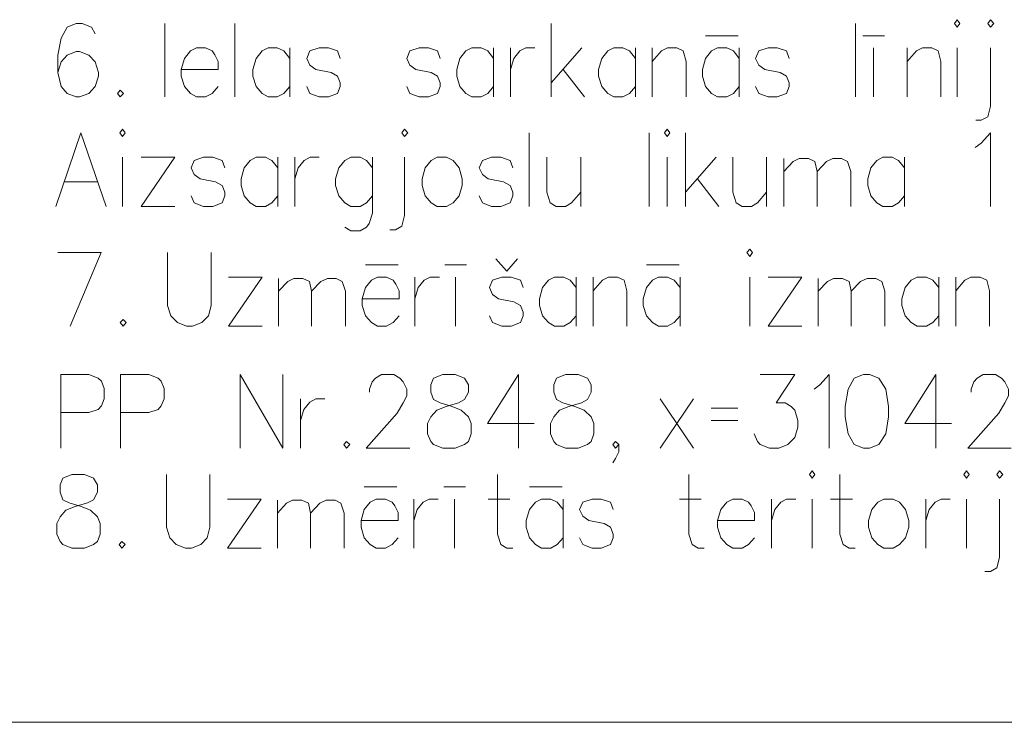
# Model space of a CAD drawing. Units: metres. Extents: x 505734 to 506032, y 310090 to 310503.
# Drawn here: x 505813 to 505823, y 310090 to 310097 of the extents above; entities that cross this region are included whole.
import ezdxf

# ---------------------------------------------------------------- set-up
doc = ezdxf.new("R2010")
doc.units = ezdxf.units.M
doc.header["$MEASUREMENT"] = 0
doc.linetypes.add('0', pattern=[0.2, 0.1, 0.1])
doc.layers.add('RAKSTLAUK', color=7, linetype='0', lineweight=0)

msp = doc.modelspace()

# ---------------------------------------------------------------- linework, layer by layer
at = {"layer": 'RAKSTLAUK', "color": 7, "linetype": '0', "lineweight": 13}
msp.add_line((506031.724, 310089.567), (505733.724, 310089.567), dxfattribs=at)
for points in [[(505822.895, 310097.056), (505822.924, 310097.016), (505822.953, 310097.056), (505822.924, 310097.095), (505822.895, 310097.056)], [(505823.25, 310097.056), (505823.279, 310097.016), (505823.314, 310097.056), (505823.279, 310097.095), (505823.25, 310097.056)], [(505813.692, 310096.944), (505813.652, 310097.016), (505813.553, 310097.056), (505813.489, 310097.056), (505813.39, 310097.016), (505813.326, 310096.898), (505813.291, 310096.714), (505813.291, 310096.53), (505813.326, 310096.379), (505813.39, 310096.306), (505813.489, 310096.267), (505813.524, 310096.267), (505813.623, 310096.306), (505813.692, 310096.379), (505813.727, 310096.49), (505813.727, 310096.53), (505813.692, 310096.642), (505813.623, 310096.714), (505813.524, 310096.753), (505813.489, 310096.753), (505813.39, 310096.714), (505813.326, 310096.642), (505813.291, 310096.53)], [(505814.437, 310097.056), (505814.437, 310096.267)], [(505815.188, 310097.056), (505815.188, 310096.267)], [(505818.576, 310097.056), (505818.576, 310096.267)], [(505821.835, 310097.056), (505821.835, 310096.267)], [(505820.229, 310096.924), (505820.578, 310096.924)], [(505821.911, 310096.924), (505822.144, 310096.924)], [(505814.612, 310096.563), (505815.008, 310096.563), (505815.008, 310096.648), (505814.973, 310096.72), (505814.944, 310096.76), (505814.874, 310096.793), (505814.775, 310096.793), (505814.711, 310096.76), (505814.647, 310096.681), (505814.612, 310096.563), (505814.612, 310096.49), (505814.647, 310096.379), (505814.711, 310096.306), (505814.775, 310096.267), (505814.874, 310096.267), (505814.944, 310096.306), (505815.008, 310096.379)], [(505815.776, 310096.681), (505815.712, 310096.76), (505815.642, 310096.793), (505815.543, 310096.793), (505815.479, 310096.76), (505815.415, 310096.681), (505815.38, 310096.563), (505815.38, 310096.49), (505815.415, 310096.379), (505815.479, 310096.306), (505815.543, 310096.267), (505815.642, 310096.267), (505815.712, 310096.306), (505815.776, 310096.379)], [(505815.776, 310096.793), (505815.776, 310096.267)], [(505816.317, 310096.681), (505816.288, 310096.76), (505816.189, 310096.793), (505816.09, 310096.793), (505815.991, 310096.76), (505815.957, 310096.681), (505815.991, 310096.609), (505816.056, 310096.563), (505816.218, 310096.53), (505816.288, 310096.49), (505816.317, 310096.418), (505816.317, 310096.379), (505816.288, 310096.306), (505816.189, 310096.267), (505816.09, 310096.267), (505815.991, 310096.306), (505815.957, 310096.379)], [(505817.388, 310096.681), (505817.359, 310096.76), (505817.26, 310096.793), (505817.161, 310096.793), (505817.062, 310096.76), (505817.028, 310096.681), (505817.062, 310096.609), (505817.126, 310096.563), (505817.289, 310096.53), (505817.359, 310096.49), (505817.388, 310096.418), (505817.388, 310096.379), (505817.359, 310096.306), (505817.26, 310096.267), (505817.161, 310096.267), (505817.062, 310096.306), (505817.028, 310096.379)], [(505817.959, 310096.681), (505817.895, 310096.76), (505817.825, 310096.793), (505817.726, 310096.793), (505817.662, 310096.76), (505817.598, 310096.681), (505817.563, 310096.563), (505817.563, 310096.49), (505817.598, 310096.379), (505817.662, 310096.306), (505817.726, 310096.267), (505817.825, 310096.267), (505817.895, 310096.306), (505817.959, 310096.379)], [(505817.959, 310096.793), (505817.959, 310096.267)], [(505818.139, 310096.563), (505818.174, 310096.681), (505818.238, 310096.76), (505818.302, 310096.793), (505818.401, 310096.793)], [(505818.139, 310096.793), (505818.139, 310096.267)], [(505818.902, 310096.793), (505818.576, 310096.418)], [(505819.478, 310096.681), (505819.414, 310096.76), (505819.344, 310096.793), (505819.245, 310096.793), (505819.181, 310096.76), (505819.117, 310096.681), (505819.082, 310096.563), (505819.082, 310096.49), (505819.117, 310096.379), (505819.181, 310096.306), (505819.245, 310096.267), (505819.344, 310096.267), (505819.414, 310096.306), (505819.478, 310096.379)], [(505819.478, 310096.793), (505819.478, 310096.267)], [(505819.658, 310096.648), (505819.757, 310096.76), (505819.821, 310096.793), (505819.92, 310096.793), (505819.99, 310096.76), (505820.019, 310096.648), (505820.019, 310096.267)], [(505819.658, 310096.793), (505819.658, 310096.267)], [(505820.59, 310096.681), (505820.526, 310096.76), (505820.456, 310096.793), (505820.357, 310096.793), (505820.293, 310096.76), (505820.229, 310096.681), (505820.194, 310096.563), (505820.194, 310096.49), (505820.229, 310096.379), (505820.293, 310096.306), (505820.357, 310096.267), (505820.456, 310096.267), (505820.526, 310096.306), (505820.59, 310096.379)], [(505820.59, 310096.793), (505820.59, 310096.267)], [(505821.125, 310096.681), (505821.096, 310096.76), (505820.997, 310096.793), (505820.898, 310096.793), (505820.799, 310096.76), (505820.764, 310096.681), (505820.799, 310096.609), (505820.863, 310096.563), (505821.026, 310096.53), (505821.096, 310096.49), (505821.125, 310096.418), (505821.125, 310096.379), (505821.096, 310096.306), (505820.997, 310096.267), (505820.898, 310096.267), (505820.799, 310096.306), (505820.764, 310096.379)], [(505822.027, 310096.793), (505822.027, 310096.267)], [(505822.388, 310096.648), (505822.487, 310096.76), (505822.551, 310096.793), (505822.65, 310096.793), (505822.72, 310096.76), (505822.749, 310096.648), (505822.749, 310096.267)], [(505822.388, 310096.793), (505822.388, 310096.267)], [(505822.924, 310096.793), (505822.924, 310096.267)], [(505823.279, 310096.793), (505823.279, 310096.168), (505823.25, 310096.056), (505823.18, 310096.017), (505823.122, 310096.017)], [(505818.704, 310096.563), (505818.931, 310096.267)], [(505813.96, 310096.339), (505813.931, 310096.306), (505813.96, 310096.267), (505813.995, 310096.306), (505813.96, 310096.339)], [(505813.81, 310095.095), (505813.537, 310095.884), (505813.269, 310095.095)], [(505813.956, 310095.884), (505813.985, 310095.844), (505814.014, 310095.884), (505813.985, 310095.923), (505813.956, 310095.884)], [(505816.976, 310095.884), (505817.006, 310095.844), (505817.04, 310095.884), (505817.006, 310095.923), (505816.976, 310095.884)], [(505818.338, 310095.884), (505818.338, 310095.095)], [(505819.625, 310095.884), (505819.625, 310095.095)], [(505819.788, 310095.884), (505819.817, 310095.844), (505819.846, 310095.884), (505819.817, 310095.923), (505819.788, 310095.884)], [(505820.015, 310095.884), (505820.015, 310095.095)], [(505823.117, 310095.726), (505823.181, 310095.772), (505823.28, 310095.884), (505823.28, 310095.095)], [(505813.985, 310095.621), (505813.985, 310095.095)], [(505814.543, 310095.621), (505814.183, 310095.095)], [(505814.183, 310095.621), (505814.543, 310095.621)], [(505815.079, 310095.509), (505815.05, 310095.588), (505814.951, 310095.621), (505814.852, 310095.621), (505814.753, 310095.588), (505814.718, 310095.509), (505814.753, 310095.437), (505814.817, 310095.391), (505814.98, 310095.358), (505815.05, 310095.318), (505815.079, 310095.246), (505815.079, 310095.207), (505815.05, 310095.134), (505814.951, 310095.095), (505814.852, 310095.095), (505814.753, 310095.134), (505814.718, 310095.207)], [(505815.649, 310095.509), (505815.585, 310095.588), (505815.515, 310095.621), (505815.417, 310095.621), (505815.353, 310095.588), (505815.288, 310095.509), (505815.254, 310095.391), (505815.254, 310095.318), (505815.288, 310095.207), (505815.353, 310095.134), (505815.417, 310095.095), (505815.515, 310095.095), (505815.585, 310095.134), (505815.649, 310095.207)], [(505815.649, 310095.621), (505815.649, 310095.095)], [(505815.83, 310095.391), (505815.865, 310095.509), (505815.929, 310095.588), (505815.993, 310095.621), (505816.092, 310095.621)], [(505815.83, 310095.621), (505815.83, 310095.095)], [(505816.662, 310095.509), (505816.598, 310095.588), (505816.528, 310095.621), (505816.429, 310095.621), (505816.365, 310095.588), (505816.301, 310095.509), (505816.266, 310095.391), (505816.266, 310095.318), (505816.301, 310095.207), (505816.365, 310095.134), (505816.429, 310095.095), (505816.528, 310095.095), (505816.598, 310095.134), (505816.662, 310095.207)], [(505816.662, 310095.621), (505816.662, 310095.022), (505816.627, 310094.911), (505816.598, 310094.871), (505816.528, 310094.832), (505816.429, 310094.832), (505816.365, 310094.871)], [(505817.006, 310095.621), (505817.006, 310094.996), (505816.976, 310094.884), (505816.907, 310094.845), (505816.848, 310094.845)], [(505817.355, 310095.621), (505817.291, 310095.588), (505817.227, 310095.509), (505817.192, 310095.391), (505817.192, 310095.318), (505817.227, 310095.207), (505817.291, 310095.134), (505817.355, 310095.095), (505817.454, 310095.095), (505817.524, 310095.134), (505817.588, 310095.207), (505817.622, 310095.318), (505817.622, 310095.391), (505817.588, 310095.509), (505817.524, 310095.588), (505817.454, 310095.621), (505817.355, 310095.621)], [(505818.164, 310095.509), (505818.135, 310095.588), (505818.036, 310095.621), (505817.937, 310095.621), (505817.838, 310095.588), (505817.803, 310095.509), (505817.838, 310095.437), (505817.902, 310095.391), (505818.065, 310095.358), (505818.135, 310095.318), (505818.164, 310095.246), (505818.164, 310095.207), (505818.135, 310095.134), (505818.036, 310095.095), (505817.937, 310095.095), (505817.838, 310095.134), (505817.803, 310095.207)], [(505818.53, 310095.621), (505818.53, 310095.246), (505818.565, 310095.134), (505818.629, 310095.095), (505818.728, 310095.095), (505818.792, 310095.134), (505818.891, 310095.246)], [(505818.891, 310095.621), (505818.891, 310095.095)], [(505819.817, 310095.621), (505819.817, 310095.095)], [(505820.341, 310095.621), (505820.015, 310095.246)], [(505820.521, 310095.621), (505820.521, 310095.246), (505820.556, 310095.134), (505820.62, 310095.095), (505820.719, 310095.095), (505820.783, 310095.134), (505820.882, 310095.246)], [(505820.882, 310095.621), (505820.882, 310095.095)], [(505822.36, 310095.509), (505822.296, 310095.588), (505822.226, 310095.621), (505822.128, 310095.621), (505822.064, 310095.588), (505821.999, 310095.509), (505821.965, 310095.391), (505821.965, 310095.318), (505821.999, 310095.207), (505822.064, 310095.134), (505822.128, 310095.095), (505822.226, 310095.095), (505822.296, 310095.134), (505822.36, 310095.207)], [(505822.36, 310095.621), (505822.36, 310095.095)], [(505821.068, 310095.47), (505821.167, 310095.575), (505821.231, 310095.608), (505821.33, 310095.608), (505821.4, 310095.575), (505821.423, 310095.47), (505821.423, 310095.095)], [(505821.068, 310095.608), (505821.068, 310095.095)], [(505821.423, 310095.47), (505821.522, 310095.575), (505821.592, 310095.608), (505821.685, 310095.608), (505821.749, 310095.575), (505821.784, 310095.47), (505821.784, 310095.095)], [(505813.356, 310095.358), (505813.717, 310095.358)], [(505820.143, 310095.391), (505820.37, 310095.095)], [(505814.183, 310095.095), (505814.543, 310095.095)], [(505813.292, 310094.599), (505813.757, 310094.599)], [(505813.757, 310094.599), (505813.425, 310093.81)], [(505814.467, 310094.599), (505814.467, 310094.033), (505814.502, 310093.922), (505814.572, 310093.849), (505814.671, 310093.81), (505814.735, 310093.81), (505814.834, 310093.849), (505814.904, 310093.922), (505814.933, 310094.033), (505814.933, 310094.599)], [(505820.672, 310094.599), (505820.701, 310094.559), (505820.73, 310094.599), (505820.701, 310094.638), (505820.672, 310094.599)], [(505816.586, 310094.467), (505816.935, 310094.467)], [(505817.436, 310094.467), (505817.669, 310094.467)], [(505818.099, 310094.402), (505817.983, 310094.533)], [(505818.099, 310094.402), (505818.216, 310094.533)], [(505819.595, 310094.467), (505819.944, 310094.467)], [(505815.48, 310094.336), (505815.119, 310093.81)], [(505815.119, 310094.336), (505815.48, 310094.336)], [(505815.655, 310094.185), (505815.754, 310094.29), (505815.818, 310094.323), (505815.917, 310094.323), (505815.986, 310094.29), (505816.01, 310094.185), (505816.01, 310093.81)], [(505815.655, 310094.323), (505815.655, 310093.81)], [(505816.01, 310094.185), (505816.109, 310094.29), (505816.179, 310094.323), (505816.272, 310094.323), (505816.336, 310094.29), (505816.371, 310094.185), (505816.371, 310093.81)], [(505816.551, 310094.106), (505816.947, 310094.106), (505816.947, 310094.191), (505816.912, 310094.263), (505816.883, 310094.303), (505816.813, 310094.336), (505816.714, 310094.336), (505816.65, 310094.303), (505816.586, 310094.224), (505816.551, 310094.106), (505816.551, 310094.033), (505816.586, 310093.922), (505816.65, 310093.849), (505816.714, 310093.81), (505816.813, 310093.81), (505816.883, 310093.849), (505816.947, 310093.922)], [(505817.116, 310094.106), (505817.151, 310094.224), (505817.215, 310094.303), (505817.279, 310094.336), (505817.378, 310094.336)], [(505817.116, 310094.336), (505817.116, 310093.81)], [(505817.552, 310094.336), (505817.552, 310093.81)], [(505818.274, 310094.224), (505818.245, 310094.303), (505818.146, 310094.336), (505818.047, 310094.336), (505817.948, 310094.303), (505817.913, 310094.224), (505817.948, 310094.152), (505818.012, 310094.106), (505818.175, 310094.073), (505818.245, 310094.033), (505818.274, 310093.961), (505818.274, 310093.922), (505818.245, 310093.849), (505818.146, 310093.81), (505818.047, 310093.81), (505817.948, 310093.849), (505817.913, 310093.922)], [(505818.844, 310094.224), (505818.78, 310094.303), (505818.71, 310094.336), (505818.612, 310094.336), (505818.547, 310094.303), (505818.483, 310094.224), (505818.449, 310094.106), (505818.449, 310094.033), (505818.483, 310093.922), (505818.547, 310093.849), (505818.612, 310093.81), (505818.71, 310093.81), (505818.78, 310093.849), (505818.844, 310093.922)], [(505818.844, 310094.336), (505818.844, 310093.81)], [(505819.025, 310094.191), (505819.124, 310094.303), (505819.188, 310094.336), (505819.287, 310094.336), (505819.357, 310094.303), (505819.386, 310094.191), (505819.386, 310093.81)], [(505819.025, 310094.336), (505819.025, 310093.81)], [(505819.956, 310094.224), (505819.892, 310094.303), (505819.822, 310094.336), (505819.723, 310094.336), (505819.659, 310094.303), (505819.595, 310094.224), (505819.56, 310094.106), (505819.56, 310094.033), (505819.595, 310093.922), (505819.659, 310093.849), (505819.723, 310093.81), (505819.822, 310093.81), (505819.892, 310093.849), (505819.956, 310093.922)], [(505819.956, 310094.336), (505819.956, 310093.81)], [(505820.701, 310094.336), (505820.701, 310093.81)], [(505821.26, 310094.336), (505820.899, 310093.81)], [(505820.899, 310094.336), (505821.26, 310094.336)], [(505821.434, 310094.185), (505821.533, 310094.29), (505821.597, 310094.323), (505821.696, 310094.323), (505821.766, 310094.29), (505821.789, 310094.185), (505821.789, 310093.81)], [(505821.434, 310094.323), (505821.434, 310093.81)], [(505821.789, 310094.185), (505821.888, 310094.29), (505821.958, 310094.323), (505822.051, 310094.323), (505822.115, 310094.29), (505822.15, 310094.185), (505822.15, 310093.81)], [(505822.727, 310094.224), (505822.663, 310094.303), (505822.593, 310094.336), (505822.494, 310094.336), (505822.43, 310094.303), (505822.366, 310094.224), (505822.331, 310094.106), (505822.331, 310094.033), (505822.366, 310093.922), (505822.43, 310093.849), (505822.494, 310093.81), (505822.593, 310093.81), (505822.663, 310093.849), (505822.727, 310093.922)], [(505822.727, 310094.336), (505822.727, 310093.81)], [(505822.907, 310094.191), (505823.006, 310094.303), (505823.07, 310094.336), (505823.169, 310094.336), (505823.239, 310094.303), (505823.268, 310094.191), (505823.268, 310093.81)], [(505822.907, 310094.336), (505822.907, 310093.81)], [(505813.99, 310093.882), (505813.961, 310093.849), (505813.99, 310093.81), (505814.025, 310093.849), (505813.99, 310093.882)], [(505815.119, 310093.81), (505815.48, 310093.81)], [(505820.899, 310093.81), (505821.26, 310093.81)], [(505813.323, 310093.294), (505813.625, 310093.294), (505813.724, 310093.254), (505813.759, 310093.222), (505813.788, 310093.143), (505813.788, 310093.031), (505813.759, 310092.958), (505813.724, 310092.919), (505813.625, 310092.886), (505813.323, 310092.886)], [(505813.323, 310093.294), (505813.323, 310092.505)], [(505813.963, 310093.294), (505814.266, 310093.294), (505814.365, 310093.254), (505814.4, 310093.222), (505814.429, 310093.143), (505814.429, 310093.031), (505814.4, 310092.958), (505814.365, 310092.919), (505814.266, 310092.886), (505813.963, 310092.886)], [(505813.963, 310093.294), (505813.963, 310092.505)], [(505815.244, 310092.505), (505815.244, 310093.294), (505815.703, 310092.505), (505815.703, 310093.294)], [(505816.629, 310093.103), (505816.629, 310093.136), (505816.658, 310093.215), (505816.693, 310093.254), (505816.757, 310093.294), (505816.891, 310093.294), (505816.955, 310093.254), (505816.99, 310093.215), (505817.03, 310093.136), (505817.03, 310093.064), (505816.99, 310092.991), (505816.926, 310092.88), (505816.594, 310092.505), (505817.06, 310092.505)], [(505817.415, 310093.294), (505817.316, 310093.254), (505817.287, 310093.182), (505817.287, 310093.103), (505817.316, 310093.024), (505817.385, 310092.991), (505817.514, 310092.952), (505817.612, 310092.912), (505817.688, 310092.84), (505817.717, 310092.768), (505817.717, 310092.656), (505817.688, 310092.577), (505817.647, 310092.544), (505817.548, 310092.505), (505817.415, 310092.505), (505817.316, 310092.544), (505817.287, 310092.577), (505817.252, 310092.656), (505817.252, 310092.768), (505817.287, 310092.84), (505817.351, 310092.912), (505817.449, 310092.952), (505817.583, 310092.991), (505817.647, 310093.024), (505817.688, 310093.103), (505817.688, 310093.182), (505817.647, 310093.254), (505817.548, 310093.294), (505817.415, 310093.294)], [(505818.224, 310093.294), (505817.892, 310092.768), (505818.392, 310092.768)], [(505818.224, 310093.294), (505818.224, 310092.505)], [(505818.73, 310093.294), (505818.631, 310093.254), (505818.602, 310093.182), (505818.602, 310093.103), (505818.631, 310093.024), (505818.701, 310092.991), (505818.829, 310092.952), (505818.928, 310092.912), (505819.004, 310092.84), (505819.033, 310092.768), (505819.033, 310092.656), (505819.004, 310092.577), (505818.963, 310092.544), (505818.864, 310092.505), (505818.73, 310092.505), (505818.631, 310092.544), (505818.602, 310092.577), (505818.567, 310092.656), (505818.567, 310092.768), (505818.602, 310092.84), (505818.666, 310092.912), (505818.765, 310092.952), (505818.899, 310092.991), (505818.963, 310093.024), (505819.004, 310093.103), (505819.004, 310093.182), (505818.963, 310093.254), (505818.864, 310093.294), (505818.73, 310093.294)], [(505820.814, 310093.294), (505821.186, 310093.294), (505820.983, 310092.991), (505821.081, 310092.991), (505821.145, 310092.952), (505821.186, 310092.912), (505821.215, 310092.801), (505821.215, 310092.728), (505821.186, 310092.617), (505821.111, 310092.544), (505821.012, 310092.505), (505820.913, 310092.505), (505820.814, 310092.544), (505820.785, 310092.577), (505820.75, 310092.656)], [(505821.39, 310093.136), (505821.454, 310093.182), (505821.553, 310093.294), (505821.553, 310092.505)], [(505821.92, 310093.294), (505821.821, 310093.254), (505821.757, 310093.136), (505821.722, 310092.952), (505821.722, 310092.84), (505821.757, 310092.656), (505821.821, 310092.544), (505821.92, 310092.505), (505821.984, 310092.505), (505822.083, 310092.544), (505822.158, 310092.656), (505822.187, 310092.84), (505822.187, 310092.952), (505822.158, 310093.136), (505822.083, 310093.254), (505821.984, 310093.294), (505821.92, 310093.294)], [(505822.694, 310093.294), (505822.362, 310092.768), (505822.863, 310092.768)], [(505822.694, 310093.294), (505822.694, 310092.505)], [(505823.072, 310093.103), (505823.072, 310093.136), (505823.101, 310093.215), (505823.136, 310093.254), (505823.2, 310093.294), (505823.334, 310093.294), (505823.398, 310093.254), (505823.433, 310093.215), (505823.474, 310093.136), (505823.474, 310093.064), (505823.433, 310092.991), (505823.369, 310092.88), (505823.037, 310092.505), (505823.503, 310092.505)], [(505815.89, 310092.801), (505815.925, 310092.919), (505815.989, 310092.998), (505816.053, 310093.031), (505816.152, 310093.031)], [(505815.89, 310093.031), (505815.89, 310092.505)], [(505820.098, 310093.031), (505819.743, 310092.505)], [(505819.743, 310093.031), (505820.098, 310092.505)], [(505820.29, 310092.932), (505820.575, 310092.932)], [(505820.29, 310092.801), (505820.575, 310092.801)], [(505816.384, 310092.577), (505816.355, 310092.544), (505816.384, 310092.505), (505816.419, 310092.544), (505816.384, 310092.577)], [(505819.3, 310092.544), (505819.265, 310092.505), (505819.236, 310092.544), (505819.265, 310092.577), (505819.3, 310092.544), (505819.3, 310092.465), (505819.265, 310092.393), (505819.236, 310092.347)], [(505821.341, 310092.222), (505821.37, 310092.182), (505821.399, 310092.222), (505821.37, 310092.261), (505821.341, 310092.222)], [(505822.994, 310092.222), (505823.023, 310092.182), (505823.052, 310092.222), (505823.023, 310092.261), (505822.994, 310092.222)], [(505823.349, 310092.222), (505823.378, 310092.182), (505823.413, 310092.222), (505823.378, 310092.261), (505823.349, 310092.222)], [(505813.443, 310092.222), (505813.344, 310092.182), (505813.315, 310092.11), (505813.315, 310092.031), (505813.344, 310091.952), (505813.414, 310091.919), (505813.542, 310091.88), (505813.641, 310091.84), (505813.716, 310091.768), (505813.745, 310091.696), (505813.745, 310091.584), (505813.716, 310091.505), (505813.675, 310091.472), (505813.577, 310091.433), (505813.443, 310091.433), (505813.344, 310091.472), (505813.315, 310091.505), (505813.28, 310091.584), (505813.28, 310091.696), (505813.315, 310091.768), (505813.379, 310091.84), (505813.478, 310091.88), (505813.611, 310091.919), (505813.675, 310091.952), (505813.716, 310092.031), (505813.716, 310092.11), (505813.675, 310092.182), (505813.577, 310092.222), (505813.443, 310092.222)], [(505814.455, 310092.222), (505814.455, 310091.656), (505814.49, 310091.544), (505814.56, 310091.472), (505814.659, 310091.433), (505814.723, 310091.433), (505814.822, 310091.472), (505814.892, 310091.544), (505814.921, 310091.656), (505814.921, 310092.222)], [(505818, 310092.222), (505818, 310091.584), (505818.035, 310091.472), (505818.099, 310091.433), (505818.163, 310091.433)], [(505820.049, 310092.222), (505820.049, 310091.584), (505820.084, 310091.472), (505820.148, 310091.433), (505820.212, 310091.433)], [(505821.667, 310092.222), (505821.667, 310091.584), (505821.702, 310091.472), (505821.766, 310091.433), (505821.83, 310091.433)], [(505816.574, 310092.09), (505816.923, 310092.09)], [(505817.424, 310092.09), (505817.657, 310092.09)], [(505818.343, 310092.09), (505818.693, 310092.09)], [(505815.468, 310091.959), (505815.107, 310091.433)], [(505815.107, 310091.959), (505815.468, 310091.959)], [(505815.643, 310091.807), (505815.742, 310091.913), (505815.806, 310091.946), (505815.905, 310091.946), (505815.975, 310091.913), (505815.998, 310091.807), (505815.998, 310091.433)], [(505815.643, 310091.946), (505815.643, 310091.433)], [(505815.998, 310091.807), (505816.097, 310091.913), (505816.167, 310091.946), (505816.26, 310091.946), (505816.324, 310091.913), (505816.359, 310091.807), (505816.359, 310091.433)], [(505816.539, 310091.729), (505816.935, 310091.729), (505816.935, 310091.814), (505816.9, 310091.886), (505816.871, 310091.926), (505816.801, 310091.959), (505816.702, 310091.959), (505816.638, 310091.926), (505816.574, 310091.847), (505816.539, 310091.729), (505816.539, 310091.656), (505816.574, 310091.544), (505816.638, 310091.472), (505816.702, 310091.433), (505816.801, 310091.433), (505816.871, 310091.472), (505816.935, 310091.544)], [(505817.104, 310091.729), (505817.139, 310091.847), (505817.203, 310091.926), (505817.267, 310091.959), (505817.366, 310091.959)], [(505817.104, 310091.959), (505817.104, 310091.433)], [(505817.54, 310091.959), (505817.54, 310091.433)], [(505817.901, 310091.959), (505818.134, 310091.959)], [(505818.704, 310091.847), (505818.64, 310091.926), (505818.57, 310091.959), (505818.472, 310091.959), (505818.408, 310091.926), (505818.343, 310091.847), (505818.309, 310091.729), (505818.309, 310091.656), (505818.343, 310091.544), (505818.408, 310091.472), (505818.472, 310091.433), (505818.57, 310091.433), (505818.64, 310091.472), (505818.704, 310091.544)], [(505818.704, 310091.959), (505818.704, 310091.433)], [(505819.24, 310091.847), (505819.211, 310091.926), (505819.112, 310091.959), (505819.013, 310091.959), (505818.914, 310091.926), (505818.879, 310091.847), (505818.914, 310091.775), (505818.978, 310091.729), (505819.141, 310091.696), (505819.211, 310091.656), (505819.24, 310091.584), (505819.24, 310091.544), (505819.211, 310091.472), (505819.112, 310091.433), (505819.013, 310091.433), (505818.914, 310091.472), (505818.879, 310091.544)], [(505819.95, 310091.959), (505820.183, 310091.959)], [(505820.357, 310091.729), (505820.753, 310091.729), (505820.753, 310091.814), (505820.718, 310091.886), (505820.689, 310091.926), (505820.619, 310091.959), (505820.52, 310091.959), (505820.456, 310091.926), (505820.392, 310091.847), (505820.357, 310091.729), (505820.357, 310091.656), (505820.392, 310091.544), (505820.456, 310091.472), (505820.52, 310091.433), (505820.619, 310091.433), (505820.689, 310091.472), (505820.753, 310091.544)], [(505820.934, 310091.729), (505820.969, 310091.847), (505821.033, 310091.926), (505821.097, 310091.959), (505821.196, 310091.959)], [(505820.934, 310091.959), (505820.934, 310091.433)], [(505821.37, 310091.959), (505821.37, 310091.433)], [(505821.568, 310091.959), (505821.801, 310091.959)], [(505822.138, 310091.959), (505822.074, 310091.926), (505822.01, 310091.847), (505821.975, 310091.729), (505821.975, 310091.656), (505822.01, 310091.544), (505822.074, 310091.472), (505822.138, 310091.433), (505822.237, 310091.433), (505822.307, 310091.472), (505822.371, 310091.544), (505822.406, 310091.656), (505822.406, 310091.729), (505822.371, 310091.847), (505822.307, 310091.926), (505822.237, 310091.959), (505822.138, 310091.959)], [(505822.587, 310091.729), (505822.622, 310091.847), (505822.686, 310091.926), (505822.75, 310091.959), (505822.849, 310091.959)], [(505822.587, 310091.959), (505822.587, 310091.433)], [(505823.023, 310091.959), (505823.023, 310091.433)], [(505823.378, 310091.959), (505823.378, 310091.334), (505823.349, 310091.222), (505823.279, 310091.183), (505823.221, 310091.183)], [(505813.978, 310091.505), (505813.949, 310091.472), (505813.978, 310091.433), (505814.013, 310091.472), (505813.978, 310091.505)], [(505815.107, 310091.433), (505815.468, 310091.433)]]:
    msp.add_lwpolyline(points, dxfattribs=at)

doc.saveas('drawing.dxf')
